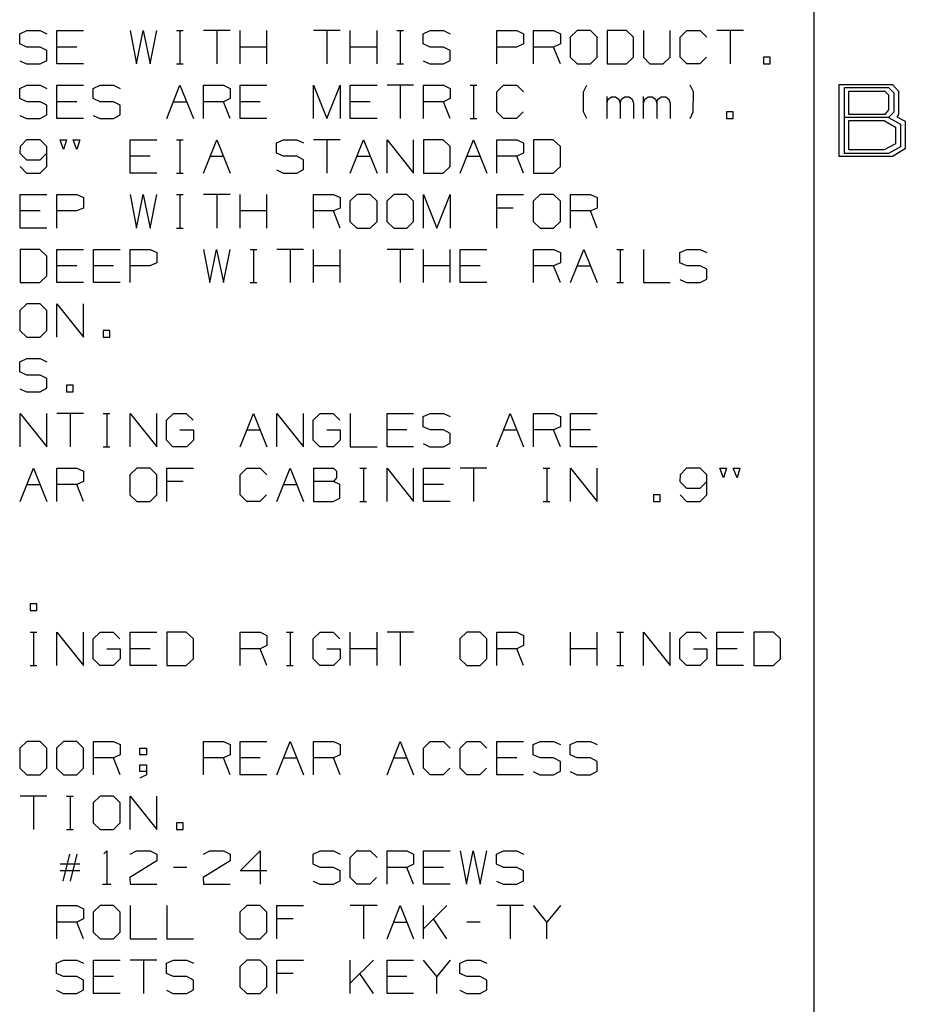
# Model space of a CAD drawing. Units: millimetres. Extents: x 0 to 279, y -217 to 216.
# Drawn here: x 231 to 278, y 112 to 164 of the extents above; entities that cross this region are included whole.
import ezdxf

# ---------------------------------------------------------------- set-up
doc = ezdxf.new("R2010")
doc.units = ezdxf.units.MM
doc.layers.add('P', color=7, linetype='Continuous')

msp = doc.modelspace()

# ---------------------------------------------------------------- linework, layer by layer
at = {"layer": 'P'}
for points in [[(273.138, 6.332), (273.138, 209.55)], [(231.175, 161.872), (231.528, 161.713), (232.251, 161.713), (232.604, 161.89), (232.604, 162.419), (232.251, 162.595), (231.546, 162.595), (231.175, 162.772), (231.175, 163.301), (231.546, 163.477), (232.251, 163.477), (232.604, 163.301)], [(234.544, 161.713), (233.133, 161.713), (233.133, 163.477), (234.544, 163.477)], [(237.014, 163.477), (237.349, 161.713), (237.702, 163.477), (238.072, 161.713), (238.425, 163.477)], [(239.466, 163.477), (239.818, 163.477)], [(239.642, 163.477), (239.642, 161.713)], [(242.288, 163.477), (240.877, 163.477)], [(241.582, 163.477), (241.582, 161.713)], [(242.817, 161.713), (242.817, 163.477)], [(244.228, 161.713), (244.228, 163.477)], [(248.109, 163.477), (246.698, 163.477)], [(247.403, 163.477), (247.403, 161.713)], [(248.638, 161.713), (248.638, 163.477)], [(250.049, 161.713), (250.049, 163.477)], [(251.09, 163.477), (251.442, 163.477)], [(251.266, 163.477), (251.266, 161.713)], [(252.483, 161.872), (252.836, 161.713), (253.559, 161.713), (253.912, 161.89), (253.912, 162.419), (253.559, 162.595), (252.853, 162.595), (252.483, 162.772), (252.483, 163.301), (252.853, 163.477), (253.559, 163.477), (253.912, 163.301)], [(256.381, 161.713), (256.381, 163.477), (257.44, 163.477), (257.792, 163.301), (257.792, 162.772), (257.422, 162.595), (256.381, 162.595)], [(258.322, 161.713), (258.322, 163.477), (259.38, 163.477), (259.733, 163.301), (259.733, 162.772), (259.38, 162.595), (258.322, 162.595)], [(260.615, 161.713), (261.32, 161.713), (261.673, 162.066), (261.673, 163.124), (261.32, 163.477), (260.615, 163.477), (260.244, 163.124), (260.244, 162.066), (260.615, 161.713)], [(262.202, 161.713), (263.225, 161.713), (263.596, 162.066), (263.596, 163.124), (263.225, 163.477), (262.202, 163.477), (262.202, 161.713)], [(264.125, 163.477), (264.125, 162.066), (264.46, 161.713), (265.165, 161.713), (265.536, 162.066), (265.536, 163.477)], [(267.458, 162.066), (267.106, 161.713), (266.418, 161.713), (266.065, 162.066), (266.065, 163.124), (266.418, 163.477), (267.123, 163.477), (267.476, 163.124)], [(269.416, 163.477), (268.005, 163.477)], [(268.711, 163.477), (268.711, 161.713)], [(234.192, 162.595), (233.133, 162.595)], [(244.228, 162.595), (242.817, 162.595)], [(250.049, 162.595), (248.638, 162.595)], [(259.733, 161.713), (259.38, 162.595)], [(270.457, 161.713), (270.81, 161.713), (270.81, 162.066), (270.457, 162.066), (270.457, 161.713)], [(239.466, 161.713), (239.818, 161.713)], [(251.09, 161.713), (251.442, 161.713)], [(231.175, 158.979), (231.528, 158.821), (232.251, 158.821), (232.604, 159.015), (232.604, 159.526), (232.251, 159.703), (231.546, 159.703), (231.175, 159.879), (231.175, 160.408), (231.546, 160.584), (232.251, 160.584), (232.604, 160.408)], [(234.544, 158.821), (233.133, 158.821), (233.133, 160.584), (234.544, 160.584)], [(235.056, 158.979), (235.409, 158.821), (236.132, 158.821), (236.485, 159.015), (236.485, 159.526), (236.132, 159.703), (235.426, 159.703), (235.056, 159.879), (235.056, 160.408), (235.426, 160.584), (236.132, 160.584), (236.485, 160.408)], [(238.954, 158.821), (239.642, 160.584), (240.348, 158.821)], [(240.877, 158.821), (240.877, 160.584), (241.935, 160.584), (242.288, 160.408), (242.288, 159.879), (241.935, 159.703), (240.877, 159.703)], [(244.228, 158.821), (242.817, 158.821), (242.817, 160.584), (244.228, 160.584)], [(246.698, 158.821), (246.698, 160.584), (247.403, 158.821), (248.109, 160.584), (248.109, 158.821)], [(250.049, 158.821), (248.638, 158.821), (248.638, 160.584), (250.049, 160.584)], [(251.972, 160.584), (250.578, 160.584)], [(251.266, 160.584), (251.266, 158.821)], [(252.501, 158.821), (252.501, 160.584), (253.559, 160.584), (253.912, 160.408), (253.912, 159.879), (253.559, 159.703), (252.501, 159.703)], [(254.97, 160.584), (255.323, 160.584)], [(255.147, 160.584), (255.147, 158.821)], [(257.775, 159.173), (257.422, 158.821), (256.734, 158.821), (256.381, 159.173), (256.381, 160.232), (256.734, 160.584), (257.44, 160.584), (257.792, 160.232)], [(261.126, 158.821), (260.95, 159.173), (260.95, 160.232), (261.126, 160.584)], [(266.594, 158.821), (266.753, 159.173), (266.771, 160.232), (266.594, 160.584)], [(274.461, 156.81), (274.461, 160.62), (277.283, 160.62), (277.601, 160.267), (277.601, 159.032), (277.513, 158.909), (277.954, 158.679), (277.954, 157.215), (277.283, 156.81), (274.461, 156.81)], [(274.743, 156.968), (274.743, 160.461), (277.072, 160.461), (277.354, 160.179), (277.354, 159.156), (277.072, 158.873), (274.743, 158.873)], [(274.973, 159.032), (274.973, 160.267), (276.878, 160.267), (277.072, 160.073), (277.072, 159.279), (276.878, 159.032), (274.973, 159.032)], [(234.192, 159.703), (233.133, 159.703)], [(239.307, 159.703), (239.995, 159.703)], [(242.288, 158.821), (241.935, 159.703)], [(243.875, 159.703), (242.817, 159.703)], [(249.696, 159.703), (248.638, 159.703)], [(253.912, 158.821), (253.559, 159.703)], [(262.202, 158.821), (262.202, 159.985)], [(262.202, 159.632), (262.255, 159.844), (262.431, 159.967), (262.643, 159.967), (262.819, 159.844), (262.89, 159.632), (262.89, 158.821)], [(262.89, 159.632), (262.961, 159.844), (263.137, 159.967), (263.366, 159.967), (263.525, 159.844), (263.596, 159.632), (263.596, 158.821)], [(264.125, 158.821), (264.125, 159.985)], [(264.125, 159.632), (264.195, 159.844), (264.372, 159.967), (264.583, 159.967), (264.76, 159.844), (264.83, 159.632), (264.83, 158.821)], [(264.83, 159.632), (264.883, 159.844), (265.077, 159.967), (265.307, 159.967), (265.465, 159.844), (265.536, 159.632), (265.536, 158.821)], [(268.517, 158.821), (268.87, 158.821), (268.87, 159.173), (268.517, 159.173), (268.517, 158.821)], [(254.97, 158.821), (255.323, 158.821)], [(277.072, 158.873), (277.707, 158.521), (277.707, 157.321), (277.072, 156.968), (274.743, 156.968)], [(274.973, 157.163), (274.973, 158.715), (276.842, 158.715), (277.442, 158.362), (277.442, 157.48), (276.842, 157.163), (274.973, 157.163)], [(231.193, 156.281), (231.528, 155.928), (232.251, 155.928), (232.604, 156.281), (232.604, 157.339), (232.251, 157.692), (231.528, 157.692), (231.193, 157.339), (231.175, 156.986), (231.528, 156.633), (232.251, 156.633), (232.604, 156.986)], [(233.486, 157.18), (233.31, 157.692), (233.645, 157.692), (233.486, 157.18)], [(234.192, 157.18), (233.998, 157.692), (234.35, 157.692), (234.192, 157.18)], [(238.425, 155.928), (237.014, 155.928), (237.014, 157.692), (238.425, 157.692)], [(239.466, 157.692), (239.818, 157.692)], [(239.642, 157.692), (239.642, 155.928)], [(240.877, 155.928), (241.582, 157.692), (242.288, 155.928)], [(244.74, 156.104), (245.092, 155.928), (245.816, 155.928), (246.168, 156.122), (246.168, 156.633), (245.816, 156.827), (245.11, 156.827), (244.74, 156.986), (244.74, 157.533), (245.11, 157.692), (245.816, 157.692), (246.168, 157.533)], [(248.109, 157.692), (246.698, 157.692)], [(247.403, 157.692), (247.403, 155.928)], [(248.638, 155.928), (249.343, 157.692), (250.049, 155.928)], [(250.578, 155.928), (250.578, 157.692), (251.972, 155.928), (251.972, 157.692)], [(252.501, 155.928), (253.541, 155.928), (253.912, 156.281), (253.912, 157.339), (253.541, 157.692), (252.501, 157.692), (252.501, 155.928)], [(254.441, 155.928), (255.147, 157.692), (255.852, 155.928)], [(256.381, 155.928), (256.381, 157.692), (257.44, 157.692), (257.792, 157.533), (257.792, 156.986), (257.44, 156.827), (256.381, 156.827)], [(258.322, 155.928), (259.362, 155.928), (259.733, 156.281), (259.733, 157.339), (259.362, 157.692), (258.322, 157.692), (258.322, 155.928)], [(238.072, 156.827), (237.014, 156.827)], [(241.229, 156.827), (241.935, 156.827)], [(248.991, 156.827), (249.696, 156.827)], [(254.794, 156.827), (255.499, 156.827)], [(257.792, 155.928), (257.44, 156.827)], [(239.466, 155.928), (239.818, 155.928)], [(232.604, 153.035), (231.193, 153.035), (231.193, 154.799), (232.604, 154.799)], [(233.133, 153.035), (233.133, 154.799), (234.192, 154.799), (234.544, 154.64), (234.544, 154.093), (234.174, 153.935), (233.133, 153.935)], [(237.014, 154.799), (237.349, 153.035), (237.702, 154.799), (238.072, 153.035), (238.425, 154.799)], [(239.466, 154.799), (239.818, 154.799)], [(239.642, 154.799), (239.642, 153.035)], [(242.288, 154.799), (240.877, 154.799)], [(241.582, 154.799), (241.582, 153.035)], [(242.817, 153.035), (242.817, 154.799)], [(244.228, 153.035), (244.228, 154.799)], [(246.698, 153.035), (246.698, 154.799), (247.756, 154.799), (248.109, 154.64), (248.109, 154.093), (247.756, 153.935), (246.698, 153.935)], [(248.991, 153.035), (249.696, 153.035), (250.049, 153.388), (250.049, 154.446), (249.696, 154.799), (248.991, 154.799), (248.62, 154.446), (248.62, 153.388), (248.991, 153.035)], [(250.931, 153.035), (251.619, 153.035), (251.972, 153.388), (251.972, 154.446), (251.619, 154.799), (250.931, 154.799), (250.56, 154.446), (250.56, 153.388), (250.931, 153.035)], [(252.501, 153.035), (252.501, 154.799), (253.206, 153.035), (253.912, 154.799), (253.912, 153.035)], [(256.381, 153.035), (256.381, 154.799), (257.792, 154.799)], [(258.674, 153.035), (259.38, 153.035), (259.733, 153.388), (259.733, 154.446), (259.38, 154.799), (258.674, 154.799), (258.304, 154.446), (258.304, 153.388), (258.674, 153.035)], [(260.262, 153.035), (260.262, 154.799), (261.32, 154.799), (261.673, 154.64), (261.673, 154.093), (261.32, 153.935), (260.262, 153.935)], [(257.246, 154.093), (256.381, 154.093)], [(232.251, 153.935), (231.193, 153.935)], [(244.228, 153.935), (242.817, 153.935)], [(248.109, 153.035), (247.756, 153.935)], [(261.673, 153.035), (261.32, 153.935)], [(239.466, 153.035), (239.818, 153.035)], [(231.193, 150.16), (232.234, 150.16), (232.604, 150.513), (232.604, 151.553), (232.234, 151.906), (231.193, 151.906), (231.193, 150.16)], [(234.544, 150.16), (233.133, 150.16), (233.133, 151.906), (234.544, 151.906)], [(236.485, 150.16), (235.073, 150.16), (235.073, 151.906), (236.485, 151.906)], [(237.014, 150.16), (237.014, 151.906), (238.072, 151.906), (238.425, 151.747), (238.425, 151.201), (238.054, 151.042), (237.014, 151.042)], [(240.877, 151.906), (241.212, 150.16), (241.565, 151.906), (241.935, 150.16), (242.288, 151.906)], [(243.346, 151.906), (243.699, 151.906)], [(243.523, 151.906), (243.523, 150.16)], [(246.168, 151.906), (244.757, 151.906)], [(245.463, 151.906), (245.463, 150.16)], [(246.698, 150.16), (246.698, 151.906)], [(248.109, 150.16), (248.109, 151.906)], [(251.972, 151.906), (250.578, 151.906)], [(251.266, 151.906), (251.266, 150.16)], [(252.501, 150.16), (252.501, 151.906)], [(253.912, 150.16), (253.912, 151.906)], [(255.852, 150.16), (254.441, 150.16), (254.441, 151.906), (255.852, 151.906)], [(258.322, 150.16), (258.322, 151.906), (259.38, 151.906), (259.733, 151.747), (259.733, 151.201), (259.38, 151.042), (258.322, 151.042)], [(260.262, 150.16), (260.967, 151.906), (261.673, 150.16)], [(262.714, 151.906), (263.066, 151.906)], [(262.89, 151.906), (262.89, 150.16)], [(264.125, 151.906), (264.125, 150.16), (265.536, 150.16)], [(266.047, 150.319), (266.4, 150.16), (267.123, 150.16), (267.476, 150.336), (267.476, 150.865), (267.123, 151.042), (266.418, 151.042), (266.047, 151.201), (266.047, 151.747), (266.418, 151.906), (267.123, 151.906), (267.476, 151.747)], [(234.192, 151.042), (233.133, 151.042)], [(236.132, 151.042), (235.073, 151.042)], [(248.109, 151.042), (246.698, 151.042)], [(253.912, 151.042), (252.501, 151.042)], [(255.499, 151.042), (254.441, 151.042)], [(259.733, 150.16), (259.38, 151.042)], [(260.615, 151.042), (261.32, 151.042)], [(243.346, 150.16), (243.699, 150.16)], [(262.714, 150.16), (263.066, 150.16)], [(231.546, 147.267), (232.251, 147.267), (232.604, 147.62), (232.604, 148.678), (232.251, 149.031), (231.546, 149.031), (231.175, 148.678), (231.175, 147.62), (231.546, 147.267)], [(233.133, 147.267), (233.133, 149.031), (234.544, 147.267), (234.544, 149.031)], [(235.585, 147.267), (235.938, 147.267), (235.938, 147.62), (235.585, 147.62), (235.585, 147.267)], [(231.175, 144.533), (231.528, 144.374), (232.251, 144.374), (232.604, 144.568), (232.604, 145.08), (232.251, 145.256), (231.546, 145.256), (231.175, 145.433), (231.175, 145.962), (231.546, 146.138), (232.251, 146.138), (232.604, 145.962)], [(233.645, 144.374), (233.998, 144.374), (233.998, 144.727), (233.645, 144.727), (233.645, 144.374)], [(231.193, 141.482), (231.193, 143.245), (232.604, 141.482), (232.604, 143.245)], [(234.544, 143.245), (233.133, 143.245)], [(233.839, 143.245), (233.839, 141.482)], [(235.585, 143.245), (235.938, 143.245)], [(235.779, 143.245), (235.779, 141.482)], [(237.014, 141.482), (237.014, 143.245), (238.425, 141.482), (238.425, 143.245)], [(239.642, 142.381), (240.348, 142.381), (240.348, 141.834), (239.995, 141.482), (239.272, 141.482), (238.936, 141.834), (238.936, 142.893), (239.307, 143.245), (239.977, 143.245), (240.33, 142.893)], [(242.817, 141.482), (243.523, 143.245), (244.228, 141.482)], [(244.757, 141.482), (244.757, 143.245), (246.168, 141.482), (246.168, 143.245)], [(247.403, 142.381), (248.109, 142.381), (248.109, 141.834), (247.756, 141.482), (247.033, 141.482), (246.68, 141.834), (246.68, 142.893), (247.05, 143.245), (247.738, 143.245), (248.091, 142.893)], [(248.638, 143.245), (248.638, 141.482), (250.049, 141.482)], [(251.972, 141.482), (250.578, 141.482), (250.578, 143.245), (251.972, 143.245)], [(252.483, 141.658), (252.836, 141.482), (253.559, 141.482), (253.912, 141.676), (253.912, 142.187), (253.559, 142.381), (252.853, 142.381), (252.483, 142.54), (252.483, 143.087), (252.853, 143.245), (253.559, 143.245), (253.912, 143.087)], [(256.381, 141.482), (257.087, 143.245), (257.792, 141.482)], [(258.322, 141.482), (258.322, 143.245), (259.38, 143.245), (259.733, 143.087), (259.733, 142.54), (259.38, 142.381), (258.322, 142.381)], [(261.673, 141.482), (260.262, 141.482), (260.262, 143.245), (261.673, 143.245)], [(243.17, 142.381), (243.875, 142.381)], [(251.619, 142.381), (250.578, 142.381)], [(256.734, 142.381), (257.44, 142.381)], [(259.733, 141.482), (259.38, 142.381)], [(261.32, 142.381), (260.262, 142.381)], [(235.585, 141.482), (235.938, 141.482)], [(231.193, 138.589), (231.898, 140.353), (232.604, 138.589)], [(233.133, 138.589), (233.133, 140.353), (234.192, 140.353), (234.544, 140.194), (234.544, 139.647), (234.192, 139.488), (233.133, 139.488)], [(237.367, 138.589), (238.072, 138.589), (238.425, 138.942), (238.425, 140), (238.072, 140.353), (237.367, 140.353), (236.996, 140), (236.996, 138.942), (237.367, 138.589)], [(238.954, 138.589), (238.954, 140.353), (240.348, 140.353)], [(244.21, 138.942), (243.858, 138.589), (243.17, 138.589), (242.817, 138.942), (242.817, 140), (243.17, 140.353), (243.875, 140.353), (244.228, 140)], [(244.757, 138.589), (245.463, 140.353), (246.168, 138.589)], [(246.698, 140.353), (246.698, 138.589), (247.738, 138.589), (248.091, 138.765), (248.091, 139.488), (247.756, 139.647)], [(246.698, 140.353), (247.756, 140.353), (247.915, 140.194), (247.915, 139.841), (247.756, 139.647), (246.698, 139.647)], [(249.149, 140.353), (249.502, 140.353)], [(249.343, 140.353), (249.343, 138.589)], [(250.578, 138.589), (250.578, 140.353), (251.972, 138.589), (251.972, 140.353)], [(253.912, 138.589), (252.501, 138.589), (252.501, 140.353), (253.912, 140.353)], [(255.852, 140.353), (254.441, 140.353)], [(255.147, 140.353), (255.147, 138.589)], [(258.833, 140.353), (259.186, 140.353)], [(259.027, 140.353), (259.027, 138.589)], [(260.262, 138.589), (260.262, 140.353), (261.673, 138.589), (261.673, 140.353)], [(266.065, 138.942), (266.4, 138.589), (267.123, 138.589), (267.476, 138.942), (267.476, 140), (267.123, 140.353), (266.4, 140.353), (266.065, 140), (266.047, 139.647), (266.4, 139.294), (267.123, 139.294), (267.476, 139.647)], [(268.358, 139.841), (268.164, 140.353), (268.517, 140.353), (268.358, 139.841)], [(269.064, 139.841), (268.87, 140.353), (269.222, 140.353), (269.064, 139.841)], [(231.546, 139.488), (232.251, 139.488)], [(234.544, 138.589), (234.192, 139.488)], [(239.818, 139.647), (238.954, 139.647)], [(245.11, 139.488), (245.816, 139.488)], [(253.559, 139.488), (252.501, 139.488)], [(264.654, 138.589), (265.007, 138.589), (265.007, 138.942), (264.654, 138.942), (264.654, 138.589)], [(249.149, 138.589), (249.502, 138.589)], [(258.833, 138.589), (259.186, 138.589)], [(231.722, 132.821), (232.075, 132.821), (232.075, 133.174), (231.722, 133.174), (231.722, 132.821)], [(231.722, 131.692), (232.075, 131.692)], [(231.898, 131.692), (231.898, 129.928)], [(233.133, 129.928), (233.133, 131.692), (234.544, 129.928), (234.544, 131.692)], [(235.779, 130.81), (236.485, 130.81), (236.485, 130.281), (236.132, 129.928), (235.409, 129.928), (235.056, 130.281), (235.056, 131.339), (235.426, 131.692), (236.114, 131.692), (236.467, 131.339)], [(238.425, 129.928), (237.014, 129.928), (237.014, 131.692), (238.425, 131.692)], [(238.954, 129.928), (239.977, 129.928), (240.348, 130.281), (240.348, 131.339), (239.977, 131.692), (238.954, 131.692), (238.954, 129.928)], [(242.817, 129.928), (242.817, 131.692), (243.875, 131.692), (244.228, 131.516), (244.228, 130.986), (243.875, 130.81), (242.817, 130.81)], [(245.269, 131.692), (245.622, 131.692)], [(245.463, 131.692), (245.463, 129.928)], [(247.403, 130.81), (248.109, 130.81), (248.109, 130.281), (247.756, 129.928), (247.033, 129.928), (246.68, 130.281), (246.68, 131.339), (247.05, 131.692), (247.738, 131.692), (248.091, 131.339)], [(248.638, 129.928), (248.638, 131.692)], [(250.049, 129.928), (250.049, 131.692)], [(251.972, 131.692), (250.578, 131.692)], [(251.266, 131.692), (251.266, 129.928)], [(254.794, 129.928), (255.499, 129.928), (255.852, 130.281), (255.852, 131.339), (255.499, 131.692), (254.794, 131.692), (254.423, 131.339), (254.423, 130.281), (254.794, 129.928)], [(256.381, 129.928), (256.381, 131.692), (257.44, 131.692), (257.792, 131.516), (257.792, 130.986), (257.44, 130.81), (256.381, 130.81)], [(260.262, 129.928), (260.262, 131.692)], [(261.673, 129.928), (261.673, 131.692)], [(262.714, 131.692), (263.066, 131.692)], [(262.89, 131.692), (262.89, 129.928)], [(264.125, 129.928), (264.125, 131.692), (265.536, 129.928), (265.536, 131.692)], [(266.771, 130.81), (267.476, 130.81), (267.476, 130.281), (267.123, 129.928), (266.4, 129.928), (266.047, 130.281), (266.047, 131.339), (266.418, 131.692), (267.106, 131.692), (267.458, 131.339)], [(269.416, 129.928), (268.005, 129.928), (268.005, 131.692), (269.416, 131.692)], [(269.946, 129.928), (270.986, 129.928), (271.357, 130.281), (271.357, 131.339), (270.986, 131.692), (269.946, 131.692), (269.946, 129.928)], [(238.072, 130.81), (237.014, 130.81)], [(244.228, 129.928), (243.875, 130.81)], [(250.049, 130.81), (248.638, 130.81)], [(257.792, 129.928), (257.44, 130.81)], [(261.673, 130.81), (260.262, 130.81)], [(269.064, 130.81), (268.005, 130.81)], [(231.722, 129.928), (232.075, 129.928)], [(245.269, 129.928), (245.622, 129.928)], [(262.714, 129.928), (263.066, 129.928)], [(231.546, 124.143), (232.251, 124.143), (232.604, 124.495), (232.604, 125.554), (232.251, 125.906), (231.546, 125.906), (231.175, 125.554), (231.175, 124.495), (231.546, 124.143)], [(233.486, 124.143), (234.192, 124.143), (234.544, 124.495), (234.544, 125.554), (234.192, 125.906), (233.486, 125.906), (233.116, 125.554), (233.116, 124.495), (233.486, 124.143)], [(235.073, 124.143), (235.073, 125.906), (236.132, 125.906), (236.485, 125.748), (236.485, 125.201), (236.132, 125.042), (235.073, 125.042)], [(240.877, 124.143), (240.877, 125.906), (241.935, 125.906), (242.288, 125.748), (242.288, 125.201), (241.935, 125.042), (240.877, 125.042)], [(244.228, 124.143), (242.817, 124.143), (242.817, 125.906), (244.228, 125.906)], [(244.757, 124.143), (245.463, 125.906), (246.168, 124.143)], [(246.698, 124.143), (246.698, 125.906), (247.756, 125.906), (248.109, 125.748), (248.109, 125.201), (247.756, 125.042), (246.698, 125.042)], [(250.578, 124.143), (251.266, 125.906), (251.972, 124.143)], [(253.894, 124.495), (253.541, 124.143), (252.853, 124.143), (252.501, 124.495), (252.501, 125.554), (252.853, 125.906), (253.559, 125.906), (253.912, 125.554)], [(255.834, 124.495), (255.482, 124.143), (254.794, 124.143), (254.441, 124.495), (254.441, 125.554), (254.794, 125.906), (255.499, 125.906), (255.852, 125.554)], [(257.792, 124.143), (256.381, 124.143), (256.381, 125.906), (257.792, 125.906)], [(258.304, 124.319), (258.657, 124.143), (259.38, 124.143), (259.733, 124.337), (259.733, 124.848), (259.38, 125.042), (258.674, 125.042), (258.304, 125.201), (258.304, 125.748), (258.674, 125.906), (259.38, 125.906), (259.733, 125.748)], [(260.244, 124.319), (260.597, 124.143), (261.32, 124.143), (261.673, 124.337), (261.673, 124.848), (261.32, 125.042), (260.615, 125.042), (260.244, 125.201), (260.244, 125.748), (260.615, 125.906), (261.32, 125.906), (261.673, 125.748)], [(237.525, 125.201), (237.525, 125.554), (237.878, 125.554), (237.878, 125.201), (237.525, 125.201)], [(236.485, 124.143), (236.132, 125.042)], [(242.288, 124.143), (241.935, 125.042)], [(243.875, 125.042), (242.817, 125.042)], [(245.11, 125.042), (245.816, 125.042)], [(248.109, 124.143), (247.756, 125.042)], [(250.931, 125.042), (251.619, 125.042)], [(257.44, 125.042), (256.381, 125.042)], [(237.878, 124.319), (237.525, 124.319), (237.525, 124.672), (237.878, 124.672), (237.878, 124.143), (237.525, 123.966)], [(232.604, 123.014), (231.193, 123.014)], [(231.898, 123.014), (231.898, 121.267)], [(233.645, 123.014), (233.998, 123.014)], [(233.839, 123.014), (233.839, 121.267)], [(235.426, 121.267), (236.132, 121.267), (236.485, 121.62), (236.485, 122.661), (236.132, 123.014), (235.426, 123.014), (235.056, 122.661), (235.056, 121.62), (235.426, 121.267)], [(237.014, 121.267), (237.014, 123.014), (238.425, 121.267), (238.425, 123.014)], [(233.645, 121.267), (233.998, 121.267)], [(239.466, 121.267), (239.818, 121.267), (239.818, 121.62), (239.466, 121.62), (239.466, 121.267)], [(233.468, 118.533), (233.821, 119.962)], [(234.192, 119.962), (233.839, 118.533)], [(235.62, 119.98), (235.779, 120.138), (235.779, 118.375)], [(237.014, 119.962), (237.349, 120.138), (238.072, 120.138), (238.425, 119.962), (238.425, 119.609), (236.996, 118.727), (237.014, 118.375), (238.425, 118.375)], [(240.877, 119.962), (241.212, 120.138), (241.935, 120.138), (242.288, 119.962), (242.288, 119.609), (240.859, 118.727), (240.877, 118.375), (242.288, 118.375)], [(244.228, 119.08), (242.817, 119.08), (243.875, 120.138), (243.875, 118.375)], [(246.68, 118.533), (247.033, 118.375), (247.756, 118.375), (248.109, 118.551), (248.109, 119.08), (247.756, 119.257), (247.05, 119.257), (246.68, 119.433), (246.68, 119.962), (247.05, 120.138), (247.756, 120.138), (248.109, 119.962)], [(250.014, 118.727), (249.678, 118.375), (248.991, 118.375), (248.638, 118.727), (248.638, 119.786), (248.991, 120.138), (249.696, 120.138), (250.049, 119.786)], [(250.578, 118.375), (250.578, 120.138), (251.619, 120.138), (251.972, 119.962), (251.972, 119.433), (251.619, 119.257), (250.578, 119.257)], [(253.912, 118.375), (252.501, 118.375), (252.501, 120.138), (253.912, 120.138)], [(254.441, 120.138), (254.776, 118.375), (255.129, 120.138), (255.499, 118.375), (255.852, 120.138)], [(256.364, 118.533), (256.716, 118.375), (257.44, 118.375), (257.792, 118.551), (257.792, 119.08), (257.44, 119.257), (256.734, 119.257), (256.364, 119.433), (256.364, 119.962), (256.734, 120.138), (257.44, 120.138), (257.792, 119.962)], [(234.35, 119.433), (233.31, 119.433)], [(239.995, 119.257), (239.307, 119.257)], [(251.972, 118.375), (251.619, 119.257)], [(253.559, 119.257), (252.501, 119.257)], [(234.35, 119.08), (233.31, 119.08)], [(235.55, 118.375), (235.991, 118.375)], [(233.133, 115.482), (233.133, 117.246), (234.192, 117.246), (234.544, 117.069), (234.544, 116.54), (234.192, 116.364), (233.133, 116.364)], [(235.426, 115.482), (236.132, 115.482), (236.485, 115.835), (236.485, 116.893), (236.132, 117.246), (235.426, 117.246), (235.056, 116.893), (235.056, 115.835), (235.426, 115.482)], [(237.014, 117.246), (237.014, 115.482), (238.425, 115.482)], [(238.954, 117.246), (238.954, 115.482), (240.348, 115.482)], [(243.17, 115.482), (243.875, 115.482), (244.228, 115.835), (244.228, 116.893), (243.875, 117.246), (243.17, 117.246), (242.799, 116.893), (242.799, 115.835), (243.17, 115.482)], [(244.757, 115.482), (244.757, 117.246), (246.168, 117.246)], [(250.049, 117.246), (248.638, 117.246)], [(249.343, 117.246), (249.343, 115.482)], [(250.578, 115.482), (251.266, 117.246), (251.972, 115.482)], [(252.501, 115.482), (252.501, 117.246)], [(253.735, 117.246), (252.501, 116.011)], [(257.792, 117.246), (256.381, 117.246)], [(257.087, 117.246), (257.087, 115.482)], [(259.027, 115.482), (259.027, 116.364), (258.322, 117.246)], [(259.733, 117.246), (259.027, 116.364)], [(245.622, 116.54), (244.757, 116.54)], [(253.735, 115.482), (253.03, 116.54)], [(234.544, 115.482), (234.192, 116.364)], [(250.931, 116.364), (251.619, 116.364)], [(255.499, 116.364), (254.794, 116.364)], [(233.116, 112.765), (233.468, 112.589), (234.192, 112.589), (234.544, 112.783), (234.544, 113.295), (234.192, 113.489), (233.486, 113.489), (233.116, 113.647), (233.116, 114.194), (233.486, 114.353), (234.192, 114.353), (234.544, 114.194)], [(236.485, 112.589), (235.073, 112.589), (235.073, 114.353), (236.485, 114.353)], [(238.425, 114.353), (237.014, 114.353)], [(237.719, 114.353), (237.719, 112.589)], [(238.936, 112.765), (239.272, 112.589), (239.995, 112.589), (240.348, 112.783), (240.348, 113.295), (239.995, 113.489), (239.307, 113.489), (238.936, 113.647), (238.936, 114.194), (239.307, 114.353), (239.995, 114.353), (240.348, 114.194)], [(243.17, 112.589), (243.875, 112.589), (244.228, 112.942), (244.228, 114), (243.875, 114.353), (243.17, 114.353), (242.799, 114), (242.799, 112.942), (243.17, 112.589)], [(244.757, 112.589), (244.757, 114.353), (246.168, 114.353)], [(248.638, 112.589), (248.638, 114.353)], [(249.855, 114.353), (248.638, 113.136)], [(251.972, 112.589), (250.578, 112.589), (250.578, 114.353), (251.972, 114.353)], [(253.206, 112.589), (253.206, 113.489), (252.501, 114.353)], [(253.912, 114.353), (253.206, 113.489)], [(254.423, 112.765), (254.776, 112.589), (255.499, 112.589), (255.852, 112.783), (255.852, 113.295), (255.499, 113.489), (254.794, 113.489), (254.423, 113.647), (254.423, 114.194), (254.794, 114.353), (255.499, 114.353), (255.852, 114.194)], [(236.132, 113.489), (235.073, 113.489)], [(245.622, 113.647), (244.757, 113.647)], [(249.855, 112.589), (249.149, 113.647)], [(251.619, 113.489), (250.578, 113.489)]]:
    msp.add_lwpolyline(points, dxfattribs=at)

doc.saveas('drawing.dxf')
